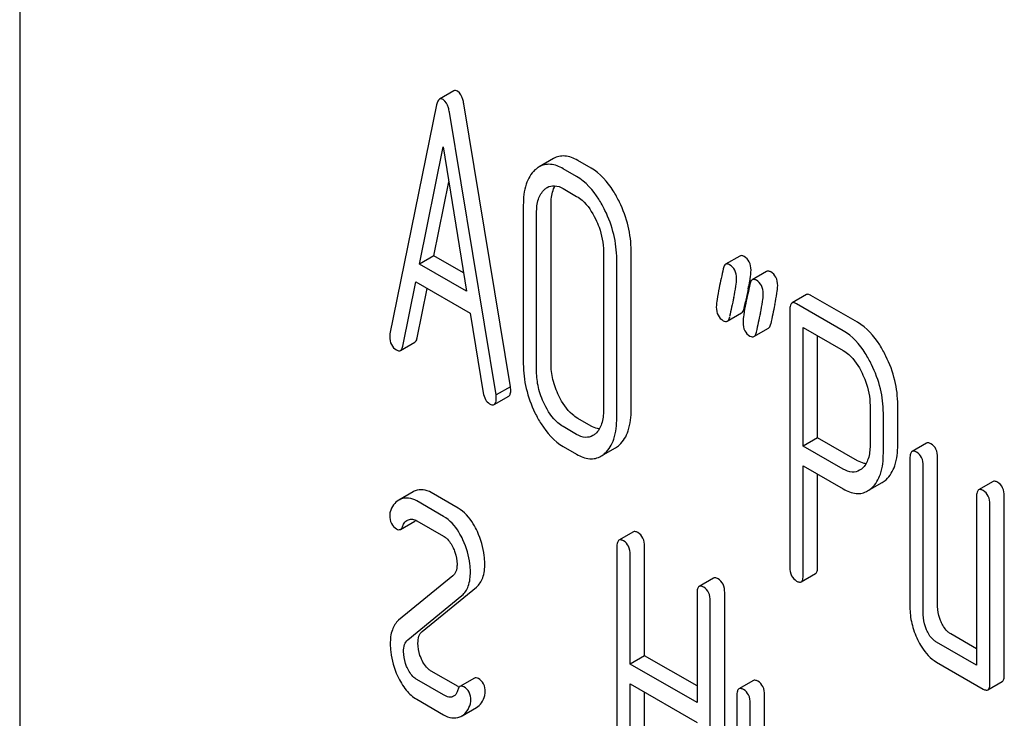
# Model space of a CAD drawing. Units: millimetres. Extents: x 0 to 4200, y 0 to 2970.
# Drawn here: x 2906 to 2920, y 1405 to 1415 of the extents above; entities that cross this region are included whole.
import ezdxf

# ---------------------------------------------------------------- set-up
doc = ezdxf.new("R2010")
doc.units = ezdxf.units.MM
doc.header["$LTSCALE"] = 231
doc.layers.get('0').update_dxf_attribs({"linetype": 'CONTINUOUS'})

msp = doc.modelspace()

# ---------------------------------------------------------------- linework, layer by layer
at = {"color": 7, "linetype": 'Continuous'}
for p, q in [((2905.822, 1424.001), (2905.822, 1301.525)), ((2912.211, 1413.747), (2911.999, 1413.624)), ((2911.958, 1413.542), (2911.271, 1410.174)), ((2913.045, 1409.395), (2912.358, 1413.556)), ((2912.832, 1409.273), (2912.146, 1413.434)), ((2911.704, 1411.199), (2912.052, 1412.922)), ((2912.052, 1412.922), (2912.399, 1410.798)), ((2913.678, 1412.751), (2913.466, 1412.628)), ((2914.23, 1412.61), (2914.033, 1412.723)), ((2914.017, 1412.487), (2913.821, 1412.601)), ((2911.917, 1411.322), (2912.136, 1412.408)), ((2913.821, 1412.309), (2914.017, 1412.195)), ((2913.233, 1412.065), (2913.233, 1409.73)), ((2913.641, 1409.74), (2913.641, 1412.074)), ((2913.429, 1409.617), (2913.429, 1411.952)), ((2914.412, 1411.384), (2914.412, 1409.05)), ((2914.82, 1409.059), (2914.82, 1411.393)), ((2911.917, 1411.322), (2911.704, 1411.199)), ((2912.399, 1410.798), (2911.704, 1411.199)), ((2912.355, 1411.069), (2911.917, 1411.322)), ((2914.608, 1408.936), (2914.608, 1411.271)), ((2916.421, 1411.317), (2916.208, 1411.195)), ((2916.813, 1411.091), (2916.601, 1410.968)), ((2911.459, 1409.99), (2911.652, 1410.938)), ((2911.652, 1410.938), (2912.452, 1410.476)), ((2911.671, 1410.112), (2911.819, 1410.841)), ((2916.482, 1410.548), (2916.502, 1410.644)), ((2917.399, 1410.749), (2917.187, 1410.627)), ((2917.941, 1410.219), (2917.254, 1410.616)), ((2918.153, 1410.342), (2917.466, 1410.738)), ((2912.452, 1410.476), (2912.644, 1409.306)), ((2916.234, 1410.359), (2916.446, 1410.481)), ((2917.156, 1410.526), (2917.156, 1406.739)), ((2916.627, 1410.132), (2916.839, 1410.255)), ((2917.352, 1408.522), (2917.352, 1410.267)), ((2917.352, 1410.267), (2917.941, 1409.927)), ((2911.426, 1409.928), (2911.638, 1410.05)), ((2917.564, 1408.645), (2917.564, 1410.145)), ((2913.045, 1409.395), (2912.832, 1409.273)), ((2912.806, 1409.133), (2913.019, 1409.255)), ((2918.335, 1409.119), (2918.335, 1408.532)), ((2918.743, 1408.542), (2918.743, 1409.128)), ((2914.23, 1408.816), (2914.033, 1408.929)), ((2918.531, 1408.419), (2918.531, 1409.006)), ((2914.017, 1408.694), (2913.821, 1408.807)), ((2917.564, 1408.645), (2917.352, 1408.522)), ((2918.153, 1408.305), (2917.564, 1408.645)), ((2913.821, 1408.515), (2914.017, 1408.402)), ((2914.376, 1408.373), (2914.588, 1408.495)), ((2917.941, 1408.182), (2917.352, 1408.522)), ((2919.165, 1408.565), (2918.953, 1408.443)), ((2918.922, 1408.343), (2918.922, 1406.154)), ((2919.33, 1406.163), (2919.33, 1408.352)), ((2917.352, 1406.625), (2917.352, 1408.23)), ((2917.352, 1408.23), (2917.941, 1407.89)), ((2919.118, 1406.041), (2919.118, 1408.229)), ((2917.564, 1406.748), (2917.564, 1408.108)), ((2918.3, 1407.861), (2918.512, 1407.984)), ((2920.146, 1407.999), (2919.933, 1407.877)), ((2911.611, 1407.847), (2911.399, 1407.725)), ((2912.06, 1407.487), (2911.667, 1407.714)), ((2912.272, 1407.61), (2911.879, 1407.836)), ((2919.903, 1407.776), (2919.903, 1405.296)), ((2920.311, 1405.159), (2920.311, 1407.786)), ((2920.099, 1405.037), (2920.099, 1407.663)), ((2911.667, 1407.422), (2912.06, 1407.196)), ((2911.426, 1407.296), (2911.638, 1407.419)), ((2914.853, 1407.259), (2914.641, 1407.137)), ((2914.61, 1407.036), (2914.61, 1403.243)), ((2915.018, 1405.438), (2915.018, 1407.046)), ((2914.806, 1405.315), (2914.806, 1406.923)), ((2912.197, 1406.611), (2911.398, 1405.958)), ((2916.032, 1406.578), (2915.82, 1406.456)), ((2917.321, 1406.525), (2917.534, 1406.647)), ((2911.744, 1405.793), (2912.542, 1406.447)), ((2911.532, 1405.671), (2912.33, 1406.324)), ((2915.789, 1406.356), (2915.789, 1404.748)), ((2916.197, 1402.571), (2916.197, 1406.365)), ((2915.985, 1402.449), (2915.985, 1406.242)), ((2919.903, 1405.541), (2919.526, 1405.758)), ((2919.903, 1405.296), (2919.314, 1405.636)), ((2915.018, 1405.438), (2914.806, 1405.315)), ((2915.789, 1404.993), (2915.018, 1405.438)), ((2915.789, 1404.748), (2914.806, 1405.315)), ((2919.314, 1405.344), (2920.001, 1404.947)), ((2912.272, 1404.983), (2911.879, 1405.21)), ((2912.513, 1405.108), (2912.301, 1404.986)), ((2912.06, 1404.861), (2911.667, 1405.088)), ((2914.806, 1403.13), (2914.806, 1405.023)), ((2914.806, 1405.023), (2915.789, 1404.456)), ((2916.618, 1405.073), (2916.406, 1404.95)), ((2920.068, 1404.936), (2920.28, 1405.059)), ((2915.018, 1403.252), (2915.018, 1404.901)), ((2916.375, 1404.85), (2916.375, 1402.661)), ((2916.784, 1402.67), (2916.784, 1404.859)), ((2911.667, 1404.796), (2912.06, 1404.569)), ((2912.331, 1404.553), (2912.543, 1404.675)), ((2916.572, 1402.548), (2916.572, 1404.737))]:
    msp.add_line(p, q, dxfattribs=at)
for centre, radius, start, end in [((2913.861, 1411.431), 2.747, 348.3821, 349.4256), ((2934.102, 1406.971), 17.979, 167.609, 168.2116), ((2913.172, 1411.572), 3.45, 347.5634, 348.3895), ((2937.311, 1406.113), 21.479, 167.6503, 168.4172), ((2937.7, 1405.887), 21.476, 167.6502, 168.4173), ((2937.912, 1406.009), 21.476, 167.6502, 168.4173), ((2911.732, 1407.637), 0.243, 111.8316, 119.955), ((2911.52, 1407.514), 0.243, 111.8316, 119.955), ((2912.455, 1405.3), 0.366, 239.9527, 242.9112), ((2912.221, 1404.743), 0.219, 290.8539, 299.9456)]:
    msp.add_arc(centre, radius, start, end, dxfattribs=at)
for points, knots in [([(2912.264, 1413.742), (2912.255, 1413.747), (2912.238, 1413.755), (2912.218, 1413.751), (2912.211, 1413.747)], [0, 0, 0, 0, 0.552683, 1, 1, 1, 1]), ([(2912.358, 1413.556), (2912.354, 1413.578), (2912.34, 1413.646), (2912.305, 1413.718), (2912.264, 1413.742)], [0, 0, 0, 0, 0.319822, 1, 1, 1, 1]), ([(2911.999, 1413.624), (2911.988, 1413.618), (2911.969, 1413.591), (2911.961, 1413.561), (2911.958, 1413.542)], [0, 0, 0, 0, 0.400917, 1, 1, 1, 1]), ([(2912.052, 1413.619), (2912.043, 1413.624), (2912.026, 1413.632), (2912.006, 1413.629), (2911.999, 1413.624)], [0, 0, 0, 0, 0.552683, 1, 1, 1, 1]), ([(2912.146, 1413.434), (2912.142, 1413.456), (2912.128, 1413.523), (2912.093, 1413.595), (2912.052, 1413.619)], [0, 0, 0, 0, 0.319822, 1, 1, 1, 1]), ([(2914.033, 1412.723), (2913.975, 1412.757), (2913.882, 1412.794), (2913.756, 1412.787), (2913.702, 1412.765), (2913.678, 1412.751)], [0, 0, 0, 0, 0.539994, 0.770845, 1, 1, 1, 1]), ([(2913.821, 1412.601), (2913.763, 1412.634), (2913.67, 1412.672), (2913.544, 1412.664), (2913.49, 1412.642), (2913.466, 1412.628)], [0, 0, 0, 0, 0.539994, 0.770845, 1, 1, 1, 1]), ([(2913.405, 1412.584), (2913.345, 1412.529), (2913.249, 1412.358), (2913.233, 1412.169), (2913.233, 1412.065)], [0, 0, 0, 0, 0.440534, 1, 1, 1, 1]), ([(2913.466, 1412.628), (2913.449, 1412.619), (2913.429, 1412.605), (2913.41, 1412.588), (2913.405, 1412.584)], [0, 0, 0, 0, 0.741447, 1, 1, 1, 1]), ([(2914.647, 1412.111), (2914.619, 1412.168), (2914.516, 1412.359), (2914.364, 1412.532), (2914.23, 1412.61)], [0, 0, 0, 0, 0.28692, 1, 1, 1, 1]), ([(2913.586, 1412.326), (2913.617, 1412.345), (2913.703, 1412.364), (2913.782, 1412.331), (2913.821, 1412.309)], [0, 0, 0, 0, 0.449079, 1, 1, 1, 1]), ([(2913.641, 1412.074), (2913.641, 1412.101), (2913.645, 1412.196), (2913.667, 1412.293), (2913.702, 1412.351)], [0, 0, 0, 0, 0.28771, 1, 1, 1, 1]), ([(2914.435, 1411.989), (2914.407, 1412.045), (2914.303, 1412.236), (2914.152, 1412.409), (2914.017, 1412.487)], [0, 0, 0, 0, 0.28692, 1, 1, 1, 1]), ([(2913.429, 1411.952), (2913.429, 1412.019), (2913.439, 1412.145), (2913.503, 1412.258), (2913.545, 1412.296)], [0, 0, 0, 0, 0.547286, 1, 1, 1, 1]), ([(2914.017, 1412.195), (2914.046, 1412.179), (2914.165, 1412.092), (2914.246, 1411.963), (2914.295, 1411.862)], [0, 0, 0, 0, 0.228303, 1, 1, 1, 1]), ([(2914.82, 1411.393), (2914.82, 1411.515), (2914.789, 1411.763), (2914.702, 1411.998), (2914.647, 1412.111)], [0, 0, 0, 0, 0.490333, 1, 1, 1, 1]), ([(2914.608, 1411.271), (2914.608, 1411.392), (2914.577, 1411.641), (2914.49, 1411.875), (2914.435, 1411.989)], [0, 0, 0, 0, 0.490333, 1, 1, 1, 1]), ([(2914.295, 1411.862), (2914.315, 1411.822), (2914.38, 1411.671), (2914.412, 1411.505), (2914.412, 1411.384)], [0, 0, 0, 0, 0.268654, 1, 1, 1, 1]), ([(2916.208, 1411.195), (2916.204, 1411.193), (2916.185, 1411.175), (2916.178, 1411.149), (2916.174, 1411.129)], [0, 0, 0, 0, 0.194455, 1, 1, 1, 1]), ([(2916.269, 1411.187), (2916.264, 1411.19), (2916.245, 1411.2), (2916.221, 1411.202), (2916.208, 1411.195)], [0, 0, 0, 0, 0.314894, 1, 1, 1, 1]), ([(2916.482, 1411.31), (2916.476, 1411.313), (2916.458, 1411.322), (2916.433, 1411.325), (2916.421, 1411.317)], [0, 0, 0, 0, 0.314894, 1, 1, 1, 1]), ([(2916.584, 1411.111), (2916.584, 1411.152), (2916.571, 1411.232), (2916.513, 1411.291), (2916.482, 1411.31)], [0, 0, 0, 0, 0.528563, 1, 1, 1, 1]), ([(2916.371, 1410.988), (2916.371, 1411.029), (2916.359, 1411.109), (2916.301, 1411.169), (2916.269, 1411.187)], [0, 0, 0, 0, 0.528563, 1, 1, 1, 1]), ([(2916.561, 1410.927), (2916.565, 1410.945), (2916.575, 1411.006), (2916.584, 1411.068), (2916.584, 1411.111)], [0, 0, 0, 0, 0.309473, 1, 1, 1, 1]), ([(2916.874, 1411.083), (2916.868, 1411.086), (2916.85, 1411.096), (2916.825, 1411.098), (2916.813, 1411.091)], [0, 0, 0, 0, 0.314893, 1, 1, 1, 1]), ([(2916.976, 1410.884), (2916.976, 1410.925), (2916.963, 1411.005), (2916.906, 1411.065), (2916.874, 1411.083)], [0, 0, 0, 0, 0.528564, 1, 1, 1, 1]), ([(2916.329, 1410.706), (2916.342, 1410.762), (2916.36, 1410.855), (2916.371, 1410.95), (2916.371, 1410.988)], [0, 0, 0, 0, 0.597416, 1, 1, 1, 1]), ([(2916.601, 1410.968), (2916.597, 1410.966), (2916.577, 1410.949), (2916.57, 1410.922), (2916.566, 1410.902)], [0, 0, 0, 0, 0.194455, 1, 1, 1, 1]), ([(2916.662, 1410.961), (2916.656, 1410.964), (2916.638, 1410.973), (2916.613, 1410.976), (2916.601, 1410.968)], [0, 0, 0, 0, 0.314893, 1, 1, 1, 1]), ([(2916.764, 1410.762), (2916.764, 1410.803), (2916.751, 1410.883), (2916.693, 1410.942), (2916.662, 1410.961)], [0, 0, 0, 0, 0.528564, 1, 1, 1, 1]), ([(2916.114, 1410.848), (2916.103, 1410.792), (2916.085, 1410.698), (2916.073, 1410.603), (2916.073, 1410.565)], [0, 0, 0, 0, 0.598206, 1, 1, 1, 1]), ([(2916.722, 1410.48), (2916.734, 1410.535), (2916.752, 1410.629), (2916.764, 1410.723), (2916.764, 1410.762)], [0, 0, 0, 0, 0.597416, 1, 1, 1, 1]), ([(2916.934, 1410.602), (2916.946, 1410.658), (2916.964, 1410.751), (2916.976, 1410.846), (2916.976, 1410.884)], [0, 0, 0, 0, 0.597416, 1, 1, 1, 1]), ([(2917.466, 1410.738), (2917.46, 1410.742), (2917.44, 1410.752), (2917.413, 1410.757), (2917.399, 1410.749)], [0, 0, 0, 0, 0.327896, 1, 1, 1, 1]), ([(2916.507, 1410.621), (2916.495, 1410.565), (2916.477, 1410.472), (2916.466, 1410.377), (2916.466, 1410.338)], [0, 0, 0, 0, 0.598206, 1, 1, 1, 1]), ([(2917.187, 1410.627), (2917.175, 1410.62), (2917.157, 1410.584), (2917.156, 1410.548), (2917.156, 1410.526)], [0, 0, 0, 0, 0.38345, 1, 1, 1, 1]), ([(2917.254, 1410.616), (2917.248, 1410.619), (2917.228, 1410.63), (2917.201, 1410.634), (2917.187, 1410.627)], [0, 0, 0, 0, 0.327896, 1, 1, 1, 1]), ([(2916.073, 1410.565), (2916.073, 1410.524), (2916.085, 1410.443), (2916.143, 1410.384), (2916.175, 1410.366)], [0, 0, 0, 0, 0.525555, 1, 1, 1, 1]), ([(2916.446, 1410.481), (2916.451, 1410.484), (2916.47, 1410.501), (2916.478, 1410.528), (2916.482, 1410.548)], [0, 0, 0, 0, 0.193911, 1, 1, 1, 1]), ([(2916.175, 1410.366), (2916.185, 1410.36), (2916.205, 1410.351), (2916.227, 1410.354), (2916.234, 1410.359)], [0, 0, 0, 0, 0.56455, 1, 1, 1, 1]), ([(2916.234, 1410.359), (2916.239, 1410.361), (2916.258, 1410.378), (2916.266, 1410.405), (2916.27, 1410.425)], [0, 0, 0, 0, 0.193911, 1, 1, 1, 1]), ([(2916.466, 1410.338), (2916.466, 1410.298), (2916.477, 1410.217), (2916.536, 1410.158), (2916.568, 1410.139)], [0, 0, 0, 0, 0.525555, 1, 1, 1, 1]), ([(2916.839, 1410.255), (2916.843, 1410.257), (2916.863, 1410.274), (2916.87, 1410.301), (2916.874, 1410.321)], [0, 0, 0, 0, 0.193911, 1, 1, 1, 1]), ([(2918.569, 1409.845), (2918.541, 1409.901), (2918.437, 1410.091), (2918.287, 1410.264), (2918.153, 1410.342)], [0, 0, 0, 0, 0.287727, 1, 1, 1, 1]), ([(2911.271, 1410.174), (2911.27, 1410.17), (2911.267, 1410.157), (2911.267, 1410.143), (2911.267, 1410.133)], [0, 0, 0, 0, 0.275284, 1, 1, 1, 1]), ([(2916.627, 1410.132), (2916.631, 1410.135), (2916.651, 1410.152), (2916.658, 1410.179), (2916.662, 1410.199)], [0, 0, 0, 0, 0.193911, 1, 1, 1, 1]), ([(2918.357, 1409.722), (2918.329, 1409.778), (2918.225, 1409.969), (2918.075, 1410.142), (2917.941, 1410.219)], [0, 0, 0, 0, 0.287727, 1, 1, 1, 1]), ([(2911.267, 1410.133), (2911.267, 1410.092), (2911.279, 1410.012), (2911.336, 1409.953), (2911.367, 1409.935)], [0, 0, 0, 0, 0.529506, 1, 1, 1, 1]), ([(2911.638, 1410.05), (2911.642, 1410.052), (2911.661, 1410.068), (2911.668, 1410.093), (2911.671, 1410.112)], [0, 0, 0, 0, 0.194761, 1, 1, 1, 1]), ([(2916.568, 1410.139), (2916.578, 1410.134), (2916.597, 1410.125), (2916.619, 1410.128), (2916.627, 1410.132)], [0, 0, 0, 0, 0.56455, 1, 1, 1, 1]), ([(2911.367, 1409.935), (2911.373, 1409.932), (2911.39, 1409.923), (2911.414, 1409.921), (2911.426, 1409.928)], [0, 0, 0, 0, 0.309917, 1, 1, 1, 1]), ([(2911.426, 1409.928), (2911.43, 1409.93), (2911.448, 1409.946), (2911.455, 1409.971), (2911.459, 1409.99)], [0, 0, 0, 0, 0.194761, 1, 1, 1, 1]), ([(2917.941, 1409.927), (2917.97, 1409.911), (2918.087, 1409.824), (2918.168, 1409.696), (2918.217, 1409.596)], [0, 0, 0, 0, 0.228386, 1, 1, 1, 1]), ([(2913.756, 1409.26), (2913.719, 1409.337), (2913.661, 1409.493), (2913.641, 1409.659), (2913.641, 1409.74)], [0, 0, 0, 0, 0.513206, 1, 1, 1, 1]), ([(2918.743, 1409.128), (2918.743, 1409.249), (2918.712, 1409.497), (2918.625, 1409.731), (2918.569, 1409.845)], [0, 0, 0, 0, 0.487817, 1, 1, 1, 1]), ([(2913.233, 1409.73), (2913.233, 1409.609), (2913.263, 1409.36), (2913.349, 1409.125), (2913.404, 1409.011)], [0, 0, 0, 0, 0.489219, 1, 1, 1, 1]), ([(2913.544, 1409.138), (2913.506, 1409.216), (2913.448, 1409.373), (2913.429, 1409.539), (2913.429, 1409.617)], [0, 0, 0, 0, 0.526161, 1, 1, 1, 1]), ([(2918.217, 1409.596), (2918.237, 1409.556), (2918.302, 1409.405), (2918.335, 1409.239), (2918.335, 1409.119)], [0, 0, 0, 0, 0.268549, 1, 1, 1, 1]), ([(2918.531, 1409.006), (2918.531, 1409.126), (2918.5, 1409.375), (2918.413, 1409.608), (2918.357, 1409.722)], [0, 0, 0, 0, 0.487817, 1, 1, 1, 1]), ([(2912.644, 1409.306), (2912.649, 1409.271), (2912.666, 1409.208), (2912.712, 1409.159), (2912.736, 1409.144)], [0, 0, 0, 0, 0.550026, 1, 1, 1, 1]), ([(2913.019, 1409.255), (2913.03, 1409.262), (2913.048, 1409.295), (2913.049, 1409.328), (2913.049, 1409.349)], [0, 0, 0, 0, 0.386594, 1, 1, 1, 1]), ([(2913.049, 1409.349), (2913.049, 1409.352), (2913.048, 1409.368), (2913.046, 1409.383), (2913.045, 1409.395)], [0, 0, 0, 0, 0.205592, 1, 1, 1, 1]), ([(2912.806, 1409.133), (2912.818, 1409.139), (2912.835, 1409.172), (2912.836, 1409.206), (2912.836, 1409.227)], [0, 0, 0, 0, 0.386594, 1, 1, 1, 1]), ([(2912.836, 1409.227), (2912.836, 1409.23), (2912.836, 1409.245), (2912.834, 1409.26), (2912.832, 1409.273)], [0, 0, 0, 0, 0.205592, 1, 1, 1, 1]), ([(2914.033, 1408.929), (2914.006, 1408.945), (2913.887, 1409.031), (2913.805, 1409.158), (2913.756, 1409.26)], [0, 0, 0, 0, 0.219598, 1, 1, 1, 1]), ([(2912.736, 1409.144), (2912.743, 1409.14), (2912.764, 1409.129), (2912.792, 1409.124), (2912.806, 1409.133)], [0, 0, 0, 0, 0.328239, 1, 1, 1, 1]), ([(2913.821, 1408.807), (2913.792, 1408.823), (2913.674, 1408.909), (2913.593, 1409.037), (2913.544, 1409.138)], [0, 0, 0, 0, 0.228192, 1, 1, 1, 1]), ([(2914.412, 1409.05), (2914.412, 1408.981), (2914.402, 1408.856), (2914.338, 1408.741), (2914.295, 1408.703)], [0, 0, 0, 0, 0.547694, 1, 1, 1, 1]), ([(2914.647, 1408.538), (2914.707, 1408.592), (2914.804, 1408.764), (2914.82, 1408.953), (2914.82, 1409.059)], [0, 0, 0, 0, 0.435093, 1, 1, 1, 1]), ([(2913.404, 1409.011), (2913.432, 1408.955), (2913.535, 1408.764), (2913.687, 1408.593), (2913.821, 1408.515)], [0, 0, 0, 0, 0.28736, 1, 1, 1, 1]), ([(2914.435, 1408.415), (2914.495, 1408.47), (2914.592, 1408.641), (2914.608, 1408.831), (2914.608, 1408.936)], [0, 0, 0, 0, 0.435093, 1, 1, 1, 1]), ([(2914.352, 1408.773), (2914.342, 1408.774), (2914.299, 1408.781), (2914.259, 1408.799), (2914.23, 1408.816)], [0, 0, 0, 0, 0.227104, 1, 1, 1, 1]), ([(2914.256, 1408.675), (2914.224, 1408.656), (2914.137, 1408.637), (2914.057, 1408.671), (2914.017, 1408.694)], [0, 0, 0, 0, 0.448594, 1, 1, 1, 1]), ([(2918.335, 1408.532), (2918.335, 1408.465), (2918.325, 1408.34), (2918.26, 1408.227), (2918.218, 1408.191)], [0, 0, 0, 0, 0.54829, 1, 1, 1, 1]), ([(2918.57, 1408.027), (2918.631, 1408.081), (2918.727, 1408.25), (2918.743, 1408.437), (2918.743, 1408.542)], [0, 0, 0, 0, 0.436635, 1, 1, 1, 1]), ([(2918.953, 1408.443), (2918.941, 1408.436), (2918.923, 1408.4), (2918.922, 1408.365), (2918.922, 1408.343)], [0, 0, 0, 0, 0.38345, 1, 1, 1, 1]), ([(2919.02, 1408.432), (2919.013, 1408.436), (2918.993, 1408.446), (2918.966, 1408.451), (2918.953, 1408.443)], [0, 0, 0, 0, 0.327896, 1, 1, 1, 1]), ([(2919.232, 1408.554), (2919.225, 1408.558), (2919.205, 1408.569), (2919.178, 1408.573), (2919.165, 1408.565)], [0, 0, 0, 0, 0.327896, 1, 1, 1, 1]), ([(2919.33, 1408.352), (2919.33, 1408.394), (2919.319, 1408.474), (2919.263, 1408.536), (2919.232, 1408.554)], [0, 0, 0, 0, 0.538333, 1, 1, 1, 1]), ([(2914.017, 1408.402), (2914.076, 1408.368), (2914.17, 1408.329), (2914.297, 1408.336), (2914.351, 1408.358), (2914.376, 1408.373)], [0, 0, 0, 0, 0.539732, 0.770472, 1, 1, 1, 1]), ([(2918.276, 1408.262), (2918.266, 1408.263), (2918.223, 1408.27), (2918.182, 1408.288), (2918.153, 1408.305)], [0, 0, 0, 0, 0.228005, 1, 1, 1, 1]), ([(2918.358, 1407.904), (2918.418, 1407.958), (2918.515, 1408.127), (2918.531, 1408.315), (2918.531, 1408.419)], [0, 0, 0, 0, 0.436635, 1, 1, 1, 1]), ([(2919.118, 1408.229), (2919.118, 1408.271), (2919.107, 1408.352), (2919.051, 1408.414), (2919.02, 1408.432)], [0, 0, 0, 0, 0.538333, 1, 1, 1, 1]), ([(2918.181, 1408.165), (2918.149, 1408.146), (2918.062, 1408.126), (2917.981, 1408.159), (2917.941, 1408.182)], [0, 0, 0, 0, 0.449204, 1, 1, 1, 1]), ([(2920.213, 1407.988), (2920.206, 1407.992), (2920.186, 1408.002), (2920.159, 1408.007), (2920.146, 1407.999)], [0, 0, 0, 0, 0.327896, 1, 1, 1, 1]), ([(2911.879, 1407.836), (2911.842, 1407.858), (2911.763, 1407.889), (2911.678, 1407.877), (2911.642, 1407.863)], [0, 0, 0, 0, 0.527229, 1, 1, 1, 1]), ([(2917.941, 1407.89), (2917.999, 1407.857), (2918.093, 1407.818), (2918.22, 1407.825), (2918.275, 1407.847), (2918.3, 1407.861)], [0, 0, 0, 0, 0.539732, 0.770471, 1, 1, 1, 1]), ([(2919.933, 1407.877), (2919.922, 1407.87), (2919.903, 1407.834), (2919.903, 1407.799), (2919.903, 1407.776)], [0, 0, 0, 0, 0.38345, 1, 1, 1, 1]), ([(2920.001, 1407.866), (2919.994, 1407.869), (2919.974, 1407.88), (2919.947, 1407.884), (2919.933, 1407.877)], [0, 0, 0, 0, 0.327896, 1, 1, 1, 1]), ([(2920.099, 1407.663), (2920.099, 1407.705), (2920.088, 1407.786), (2920.032, 1407.848), (2920.001, 1407.866)], [0, 0, 0, 0, 0.538334, 1, 1, 1, 1]), ([(2920.311, 1407.786), (2920.311, 1407.828), (2920.3, 1407.908), (2920.244, 1407.97), (2920.213, 1407.988)], [0, 0, 0, 0, 0.538334, 1, 1, 1, 1]), ([(2911.399, 1407.725), (2911.37, 1407.708), (2911.315, 1407.657), (2911.285, 1407.59), (2911.274, 1407.553)], [0, 0, 0, 0, 0.469582, 1, 1, 1, 1]), ([(2911.667, 1407.714), (2911.63, 1407.735), (2911.551, 1407.767), (2911.466, 1407.754), (2911.43, 1407.74)], [0, 0, 0, 0, 0.527229, 1, 1, 1, 1]), ([(2912.557, 1407.263), (2912.539, 1407.302), (2912.47, 1407.435), (2912.365, 1407.556), (2912.272, 1407.61)], [0, 0, 0, 0, 0.285714, 1, 1, 1, 1]), ([(2911.267, 1407.501), (2911.267, 1407.461), (2911.279, 1407.38), (2911.337, 1407.321), (2911.369, 1407.302)], [0, 0, 0, 0, 0.525554, 1, 1, 1, 1]), ([(2911.459, 1407.347), (2911.461, 1407.356), (2911.473, 1407.387), (2911.496, 1407.415), (2911.517, 1407.427)], [0, 0, 0, 0, 0.273791, 1, 1, 1, 1]), ([(2911.542, 1407.438), (2911.561, 1407.444), (2911.605, 1407.449), (2911.647, 1407.434), (2911.667, 1407.422)], [0, 0, 0, 0, 0.456781, 1, 1, 1, 1]), ([(2912.345, 1407.14), (2912.327, 1407.179), (2912.258, 1407.313), (2912.153, 1407.433), (2912.06, 1407.487)], [0, 0, 0, 0, 0.285714, 1, 1, 1, 1]), ([(2911.369, 1407.302), (2911.379, 1407.297), (2911.397, 1407.288), (2911.418, 1407.292), (2911.426, 1407.296)], [0, 0, 0, 0, 0.559306, 1, 1, 1, 1]), ([(2911.426, 1407.296), (2911.429, 1407.298), (2911.446, 1407.311), (2911.454, 1407.332), (2911.459, 1407.347)], [0, 0, 0, 0, 0.202771, 1, 1, 1, 1]), ([(2912.06, 1407.196), (2912.074, 1407.187), (2912.135, 1407.142), (2912.176, 1407.076), (2912.201, 1407.024)], [0, 0, 0, 0, 0.228397, 1, 1, 1, 1]), ([(2912.454, 1406.67), (2912.454, 1406.709), (2912.444, 1406.871), (2912.396, 1407.029), (2912.345, 1407.14)], [0, 0, 0, 0, 0.241153, 1, 1, 1, 1]), ([(2912.666, 1406.793), (2912.666, 1406.832), (2912.656, 1406.993), (2912.608, 1407.151), (2912.557, 1407.263)], [0, 0, 0, 0, 0.241153, 1, 1, 1, 1]), ([(2914.641, 1407.137), (2914.629, 1407.13), (2914.611, 1407.094), (2914.61, 1407.059), (2914.61, 1407.036)], [0, 0, 0, 0, 0.38345, 1, 1, 1, 1]), ([(2914.708, 1407.126), (2914.701, 1407.129), (2914.681, 1407.14), (2914.654, 1407.144), (2914.641, 1407.137)], [0, 0, 0, 0, 0.327896, 1, 1, 1, 1]), ([(2914.92, 1407.248), (2914.913, 1407.252), (2914.893, 1407.262), (2914.866, 1407.267), (2914.853, 1407.259)], [0, 0, 0, 0, 0.327896, 1, 1, 1, 1]), ([(2915.018, 1407.046), (2915.018, 1407.088), (2915.007, 1407.168), (2914.951, 1407.23), (2914.92, 1407.248)], [0, 0, 0, 0, 0.538333, 1, 1, 1, 1]), ([(2912.201, 1407.024), (2912.21, 1407.003), (2912.242, 1406.927), (2912.258, 1406.844), (2912.258, 1406.784)], [0, 0, 0, 0, 0.268086, 1, 1, 1, 1]), ([(2914.806, 1406.923), (2914.806, 1406.965), (2914.795, 1407.046), (2914.739, 1407.108), (2914.708, 1407.126)], [0, 0, 0, 0, 0.538333, 1, 1, 1, 1]), ([(2912.258, 1406.784), (2912.258, 1406.766), (2912.255, 1406.705), (2912.231, 1406.639), (2912.197, 1406.611)], [0, 0, 0, 0, 0.289881, 1, 1, 1, 1]), ([(2912.542, 1406.447), (2912.585, 1406.481), (2912.655, 1406.595), (2912.666, 1406.722), (2912.666, 1406.793)], [0, 0, 0, 0, 0.43807, 1, 1, 1, 1]), ([(2917.156, 1406.739), (2917.156, 1406.696), (2917.165, 1406.615), (2917.223, 1406.554), (2917.254, 1406.536)], [0, 0, 0, 0, 0.539316, 1, 1, 1, 1]), ([(2917.534, 1406.647), (2917.545, 1406.654), (2917.564, 1406.69), (2917.564, 1406.725), (2917.564, 1406.748)], [0, 0, 0, 0, 0.379508, 1, 1, 1, 1]), ([(2912.33, 1406.324), (2912.373, 1406.359), (2912.443, 1406.472), (2912.454, 1406.6), (2912.454, 1406.67)], [0, 0, 0, 0, 0.43807, 1, 1, 1, 1]), ([(2916.099, 1406.567), (2916.092, 1406.571), (2916.072, 1406.582), (2916.045, 1406.586), (2916.032, 1406.578)], [0, 0, 0, 0, 0.327896, 1, 1, 1, 1]), ([(2916.197, 1406.365), (2916.197, 1406.407), (2916.186, 1406.488), (2916.13, 1406.549), (2916.099, 1406.567)], [0, 0, 0, 0, 0.538333, 1, 1, 1, 1]), ([(2917.321, 1406.525), (2917.333, 1406.532), (2917.351, 1406.567), (2917.352, 1406.603), (2917.352, 1406.625)], [0, 0, 0, 0, 0.379508, 1, 1, 1, 1]), ([(2915.82, 1406.456), (2915.808, 1406.449), (2915.79, 1406.413), (2915.789, 1406.378), (2915.789, 1406.356)], [0, 0, 0, 0, 0.38345, 1, 1, 1, 1]), ([(2915.887, 1406.445), (2915.88, 1406.449), (2915.86, 1406.459), (2915.833, 1406.464), (2915.82, 1406.456)], [0, 0, 0, 0, 0.327896, 1, 1, 1, 1]), ([(2915.985, 1406.242), (2915.985, 1406.284), (2915.974, 1406.365), (2915.918, 1406.427), (2915.887, 1406.445)], [0, 0, 0, 0, 0.538333, 1, 1, 1, 1]), ([(2917.254, 1406.536), (2917.261, 1406.532), (2917.281, 1406.522), (2917.308, 1406.517), (2917.321, 1406.525)], [0, 0, 0, 0, 0.325073, 1, 1, 1, 1]), ([(2918.922, 1406.154), (2918.922, 1406.073), (2918.941, 1405.907), (2918.999, 1405.75), (2919.035, 1405.674)], [0, 0, 0, 0, 0.490734, 1, 1, 1, 1]), ([(2919.387, 1405.923), (2919.377, 1405.943), (2919.345, 1406.019), (2919.33, 1406.102), (2919.33, 1406.163)], [0, 0, 0, 0, 0.263589, 1, 1, 1, 1]), ([(2919.175, 1405.801), (2919.165, 1405.821), (2919.133, 1405.897), (2919.118, 1405.98), (2919.118, 1406.041)], [0, 0, 0, 0, 0.26917, 1, 1, 1, 1]), ([(2911.398, 1405.958), (2911.356, 1405.922), (2911.286, 1405.81), (2911.275, 1405.682), (2911.275, 1405.612)], [0, 0, 0, 0, 0.440683, 1, 1, 1, 1]), ([(2919.526, 1405.758), (2919.512, 1405.766), (2919.453, 1405.808), (2919.412, 1405.872), (2919.387, 1405.923)], [0, 0, 0, 0, 0.221223, 1, 1, 1, 1]), ([(2911.683, 1405.621), (2911.683, 1405.656), (2911.688, 1405.719), (2911.723, 1405.776), (2911.744, 1405.793)], [0, 0, 0, 0, 0.560926, 1, 1, 1, 1]), ([(2919.314, 1405.636), (2919.3, 1405.644), (2919.24, 1405.686), (2919.199, 1405.75), (2919.175, 1405.801)], [0, 0, 0, 0, 0.227936, 1, 1, 1, 1]), ([(2911.275, 1405.612), (2911.275, 1405.572), (2911.284, 1405.41), (2911.331, 1405.251), (2911.382, 1405.14)], [0, 0, 0, 0, 0.243653, 1, 1, 1, 1]), ([(2911.471, 1405.498), (2911.471, 1405.533), (2911.476, 1405.596), (2911.51, 1405.653), (2911.532, 1405.671)], [0, 0, 0, 0, 0.549664, 1, 1, 1, 1]), ([(2911.735, 1405.385), (2911.727, 1405.404), (2911.697, 1405.479), (2911.683, 1405.561), (2911.683, 1405.621)], [0, 0, 0, 0, 0.255519, 1, 1, 1, 1]), ([(2919.035, 1405.674), (2919.054, 1405.636), (2919.122, 1405.509), (2919.224, 1405.396), (2919.314, 1405.344)], [0, 0, 0, 0, 0.286851, 1, 1, 1, 1]), ([(2911.523, 1405.263), (2911.514, 1405.283), (2911.485, 1405.358), (2911.471, 1405.439), (2911.471, 1405.498)], [0, 0, 0, 0, 0.268623, 1, 1, 1, 1]), ([(2911.667, 1405.088), (2911.652, 1405.096), (2911.589, 1405.141), (2911.547, 1405.209), (2911.523, 1405.263)], [0, 0, 0, 0, 0.228062, 1, 1, 1, 1]), ([(2911.879, 1405.21), (2911.865, 1405.219), (2911.802, 1405.263), (2911.76, 1405.331), (2911.735, 1405.385)], [0, 0, 0, 0, 0.224467, 1, 1, 1, 1]), ([(2911.382, 1405.14), (2911.416, 1405.066), (2911.492, 1404.933), (2911.607, 1404.83), (2911.667, 1404.796)], [0, 0, 0, 0, 0.542501, 1, 1, 1, 1]), ([(2912.572, 1405.102), (2912.562, 1405.108), (2912.543, 1405.116), (2912.521, 1405.113), (2912.513, 1405.108)], [0, 0, 0, 0, 0.557056, 1, 1, 1, 1]), ([(2920.28, 1405.059), (2920.292, 1405.066), (2920.31, 1405.101), (2920.311, 1405.137), (2920.311, 1405.159)], [0, 0, 0, 0, 0.379508, 1, 1, 1, 1]), ([(2912.301, 1404.986), (2912.298, 1404.984), (2912.282, 1404.971), (2912.274, 1404.951), (2912.269, 1404.936)], [0, 0, 0, 0, 0.205111, 1, 1, 1, 1]), ([(2912.36, 1404.98), (2912.35, 1404.985), (2912.331, 1404.994), (2912.309, 1404.99), (2912.301, 1404.986)], [0, 0, 0, 0, 0.557056, 1, 1, 1, 1]), ([(2912.462, 1404.781), (2912.462, 1404.822), (2912.449, 1404.902), (2912.391, 1404.961), (2912.36, 1404.98)], [0, 0, 0, 0, 0.528563, 1, 1, 1, 1]), ([(2912.674, 1404.903), (2912.674, 1404.944), (2912.661, 1405.024), (2912.603, 1405.084), (2912.572, 1405.102)], [0, 0, 0, 0, 0.528563, 1, 1, 1, 1]), ([(2916.686, 1405.062), (2916.679, 1405.065), (2916.659, 1405.076), (2916.632, 1405.08), (2916.618, 1405.073)], [0, 0, 0, 0, 0.327896, 1, 1, 1, 1]), ([(2916.784, 1404.859), (2916.784, 1404.901), (2916.773, 1404.982), (2916.717, 1405.044), (2916.686, 1405.062)], [0, 0, 0, 0, 0.538333, 1, 1, 1, 1]), ([(2920.068, 1404.936), (2920.08, 1404.943), (2920.098, 1404.979), (2920.099, 1405.014), (2920.099, 1405.037)], [0, 0, 0, 0, 0.379508, 1, 1, 1, 1]), ([(2912.207, 1404.84), (2912.187, 1404.829), (2912.131, 1404.824), (2912.084, 1404.847), (2912.06, 1404.861)], [0, 0, 0, 0, 0.445479, 1, 1, 1, 1]), ([(2912.269, 1404.936), (2912.266, 1404.926), (2912.254, 1404.89), (2912.231, 1404.854), (2912.207, 1404.84)], [0, 0, 0, 0, 0.274191, 1, 1, 1, 1]), ([(2912.543, 1404.675), (2912.572, 1404.692), (2912.626, 1404.745), (2912.655, 1404.814), (2912.666, 1404.853)], [0, 0, 0, 0, 0.459156, 1, 1, 1, 1]), ([(2912.666, 1404.853), (2912.667, 1404.856), (2912.671, 1404.873), (2912.674, 1404.89), (2912.674, 1404.903)], [0, 0, 0, 0, 0.235913, 1, 1, 1, 1]), ([(2916.406, 1404.95), (2916.394, 1404.943), (2916.376, 1404.908), (2916.375, 1404.872), (2916.375, 1404.85)], [0, 0, 0, 0, 0.38345, 1, 1, 1, 1]), ([(2916.473, 1404.939), (2916.467, 1404.943), (2916.447, 1404.953), (2916.42, 1404.958), (2916.406, 1404.95)], [0, 0, 0, 0, 0.327896, 1, 1, 1, 1]), ([(2916.572, 1404.737), (2916.572, 1404.778), (2916.561, 1404.859), (2916.505, 1404.921), (2916.473, 1404.939)], [0, 0, 0, 0, 0.538333, 1, 1, 1, 1]), ([(2920.001, 1404.947), (2920.007, 1404.944), (2920.027, 1404.933), (2920.054, 1404.929), (2920.068, 1404.936)], [0, 0, 0, 0, 0.325073, 1, 1, 1, 1]), ([(2912.331, 1404.553), (2912.36, 1404.569), (2912.414, 1404.623), (2912.442, 1404.692), (2912.454, 1404.73)], [0, 0, 0, 0, 0.459156, 1, 1, 1, 1]), ([(2912.454, 1404.73), (2912.455, 1404.734), (2912.459, 1404.75), (2912.462, 1404.768), (2912.462, 1404.781)], [0, 0, 0, 0, 0.235913, 1, 1, 1, 1]), ([(2912.06, 1404.569), (2912.097, 1404.547), (2912.176, 1404.515), (2912.263, 1404.524), (2912.299, 1404.538)], [0, 0, 0, 0, 0.52845, 1, 1, 1, 1])]:
    msp.add_open_spline(points, degree=3, knots=knots, dxfattribs=at)
for points in [[(2913.545, 1412.296), (2913.557, 1412.308), (2913.571, 1412.318), (2913.586, 1412.326)], [(2916.174, 1411.129), (2916.156, 1411.035), (2916.134, 1410.941), (2916.114, 1410.848)], [(2916.566, 1410.902), (2916.548, 1410.808), (2916.526, 1410.715), (2916.507, 1410.621)], [(2914.295, 1408.703), (2914.283, 1408.692), (2914.27, 1408.683), (2914.256, 1408.675)], [(2914.588, 1408.495), (2914.609, 1408.507), (2914.629, 1408.522), (2914.647, 1408.538)], [(2914.376, 1408.373), (2914.397, 1408.385), (2914.417, 1408.399), (2914.435, 1408.415)], [(2918.218, 1408.191), (2918.207, 1408.181), (2918.194, 1408.172), (2918.181, 1408.165)], [(2918.512, 1407.984), (2918.533, 1407.996), (2918.552, 1408.011), (2918.57, 1408.027)], [(2918.3, 1407.861), (2918.321, 1407.873), (2918.34, 1407.888), (2918.358, 1407.904)], [(2911.274, 1407.553), (2911.269, 1407.536), (2911.267, 1407.519), (2911.267, 1407.501)], [(2911.517, 1407.427), (2911.525, 1407.431), (2911.533, 1407.435), (2911.542, 1407.438)], [(2911.638, 1407.419), (2911.643, 1407.422), (2911.647, 1407.426), (2911.651, 1407.43)]]:
    msp.add_open_spline(points, degree=3, dxfattribs=at)

doc.saveas('drawing.dxf')
